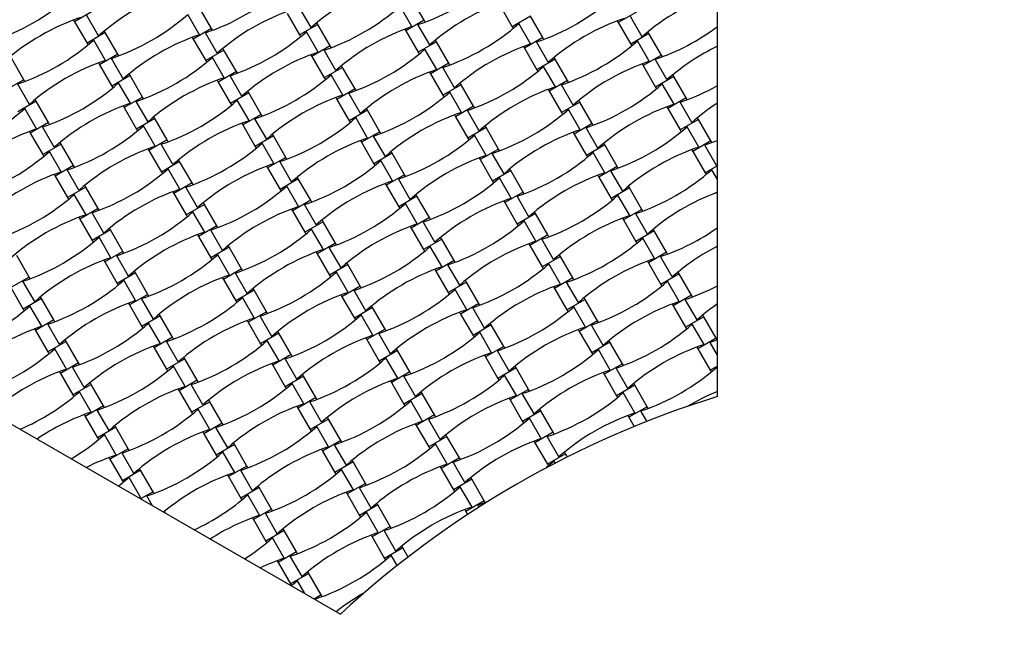
# Model space of a CAD drawing. Units: millimetres. Extents: x 1965 to 8265, y 4627 to 10927.
# Drawn here: x 4256 to 5115, y 8388 to 8918 of the extents above; entities that cross this region are included whole.
import ezdxf

# ---------------------------------------------------------------- set-up
doc = ezdxf.new("R2010")
doc.units = ezdxf.units.MM
doc.header["$LTSCALE"] = 50
doc.linetypes.add('CENTERX2', pattern=[20.32, 12.7, -2.54, 2.54, -2.54])
doc.layers.add('TYTUŁ_(ISO)', color=179, linetype='Continuous', lineweight=50)

msp = doc.modelspace()

# ---------------------------------------------------------------- linework, layer by layer
at = {"color": 7, "linetype": 'Continuous', "lineweight": 25}
for p, q in [((4864.51, 8589.5), (4864.51, 9408.05)), ((4608.8, 8917.42), (4598, 8936.12)), ((4320.16, 8925.36), (4304.23, 8916.16)), ((4423.57, 8910.24), (4412.77, 8928.95)), ((4510.27, 8911.05), (4500.02, 8928.79)), ((4598.23, 8911.96), (4587.99, 8929.7)), ((4674.68, 8930.51), (4685.48, 8911.8)), ((4303.35, 8917.67), (4304.23, 8916.16)), ((4325.04, 8903.88), (4314.79, 8921.62)), ((4413, 8904.78), (4402.76, 8922.52)), ((4489.45, 8923.33), (4500.25, 8904.63)), ((4608.8, 8917.42), (4592.87, 8908.22)), ((4609.67, 8915.9), (4608.8, 8917.42)), ((4701.42, 8921), (4685.48, 8911.8)), ((4712.22, 8902.3), (4701.42, 8921)), ((4777.22, 8916.9), (4778.1, 8915.39)), ((4794.03, 8924.59), (4778.1, 8915.39)), ((4798.91, 8903.11), (4788.66, 8920.85)), ((4304.23, 8916.16), (4315.03, 8897.45)), ((4330.96, 8906.65), (4330.09, 8908.16)), ((4423.57, 8910.24), (4407.64, 8901.04)), ((4424.45, 8908.73), (4423.57, 8910.24)), ((4516.19, 8913.83), (4500.25, 8904.63)), ((4516.19, 8913.83), (4515.32, 8915.34)), ((4526.99, 8895.12), (4516.19, 8913.83)), ((4592, 8909.73), (4592.87, 8908.22)), ((4592.87, 8908.22), (4603.67, 8889.51)), ((4613.68, 8895.93), (4603.44, 8913.68)), ((4685.48, 8911.8), (4686.35, 8910.29)), ((4701.65, 8896.84), (4691.4, 8914.58)), ((4778.1, 8915.39), (4788.9, 8896.68)), ((4330.96, 8906.65), (4315.03, 8897.45)), ((4331.19, 8882.49), (4320.95, 8900.23)), ((4341.76, 8887.95), (4330.96, 8906.65)), ((4406.77, 8902.55), (4407.64, 8901.04)), ((4407.64, 8901.04), (4418.44, 8882.33)), ((4428.45, 8888.76), (4418.21, 8906.5)), ((4500.25, 8904.63), (4501.13, 8903.12)), ((4516.42, 8889.66), (4506.18, 8907.4)), ((4619.6, 8898.71), (4618.73, 8900.22)), ((4712.22, 8902.3), (4696.28, 8893.1)), ((4713.09, 8900.79), (4712.22, 8902.3)), ((4804.83, 8905.88), (4788.9, 8896.68)), ((4805.06, 8881.72), (4794.82, 8899.46)), ((4804.83, 8905.88), (4803.96, 8907.4)), ((4815.63, 8887.18), (4804.83, 8905.88)), ((4315.03, 8897.45), (4315.9, 8895.94)), ((4434.37, 8891.53), (4418.44, 8882.33)), ((4434.37, 8891.53), (4433.5, 8893.05)), ((4445.17, 8872.83), (4434.37, 8891.53)), ((4526.99, 8895.12), (4511.05, 8885.92)), ((4531.87, 8873.64), (4521.62, 8891.38)), ((4527.86, 8893.61), (4526.99, 8895.12)), ((4619.6, 8898.71), (4603.67, 8889.51)), ((4619.83, 8874.54), (4609.59, 8892.29)), ((4630.4, 8880), (4619.6, 8898.71)), ((4695.41, 8894.61), (4696.28, 8893.1)), ((4696.28, 8893.1), (4707.08, 8874.39)), ((4717.09, 8880.81), (4706.85, 8898.56)), ((4788.9, 8896.68), (4789.77, 8895.17)), ((4259.95, 8865.65), (4249.15, 8884.36)), ((4341.76, 8887.95), (4325.83, 8878.75)), ((4346.64, 8866.46), (4336.39, 8884.21)), ((4342.63, 8886.44), (4341.76, 8887.95)), ((4418.44, 8882.33), (4419.31, 8880.82)), ((4434.6, 8867.37), (4424.36, 8885.11)), ((4510.18, 8887.43), (4511.05, 8885.92)), ((4511.05, 8885.92), (4521.85, 8867.22)), ((4603.67, 8889.51), (4604.54, 8888)), ((4723.02, 8883.59), (4707.08, 8874.39)), ((4723.02, 8883.59), (4722.14, 8885.1)), ((4733.82, 8864.88), (4723.02, 8883.59)), ((4815.63, 8887.18), (4799.7, 8877.98)), ((4820.51, 8865.7), (4810.26, 8883.44)), ((4816.5, 8885.67), (4815.63, 8887.18)), ((4324.95, 8880.26), (4325.83, 8878.75)), ((4325.83, 8878.75), (4336.63, 8860.04)), ((4537.79, 8876.42), (4521.85, 8867.22)), ((4537.79, 8876.42), (4536.92, 8877.93)), ((4548.59, 8857.71), (4537.79, 8876.42)), ((4630.4, 8880), (4614.47, 8870.8)), ((4635.28, 8858.52), (4625.04, 8876.26)), ((4631.27, 8878.49), (4630.4, 8880)), ((4707.08, 8874.39), (4707.95, 8872.88)), ((4723.25, 8859.42), (4713, 8877.17)), ((4798.82, 8879.49), (4799.7, 8877.98)), ((4799.7, 8877.98), (4810.5, 8859.27)), ((4259.95, 8865.65), (4244.01, 8856.45)), ((4260.82, 8864.14), (4259.95, 8865.65)), ((4352.56, 8869.24), (4336.63, 8860.04)), ((4352.56, 8869.24), (4351.69, 8870.75)), ((4363.36, 8850.53), (4352.56, 8869.24)), ((4428.37, 8865.14), (4429.24, 8863.63)), ((4445.17, 8872.83), (4429.24, 8863.63)), ((4450.05, 8851.35), (4439.81, 8869.09)), ((4446.05, 8871.32), (4445.17, 8872.83)), ((4521.85, 8867.22), (4522.73, 8865.7)), ((4538.02, 8852.25), (4527.78, 8869.99)), ((4613.6, 8872.31), (4614.47, 8870.8)), ((4614.47, 8870.8), (4625.27, 8852.1)), ((4826.43, 8868.47), (4810.5, 8859.27)), ((4826.43, 8868.47), (4825.56, 8869.98)), ((4837.23, 8849.77), (4826.43, 8868.47)), ((4264.82, 8844.17), (4254.58, 8861.91)), ((4336.63, 8860.04), (4337.5, 8858.53)), ((4352.79, 8845.07), (4342.55, 8862.82)), ((4429.24, 8863.63), (4440.04, 8844.92)), ((4548.59, 8857.71), (4532.65, 8848.51)), ((4549.46, 8856.2), (4548.59, 8857.71)), ((4641.2, 8861.3), (4625.27, 8852.1)), ((4641.2, 8861.3), (4640.33, 8862.81)), ((4652, 8842.59), (4641.2, 8861.3)), ((4717.01, 8857.2), (4717.88, 8855.68)), ((4733.82, 8864.88), (4717.88, 8855.68)), ((4738.69, 8843.4), (4728.45, 8861.14)), ((4734.69, 8863.37), (4733.82, 8864.88)), ((4810.5, 8859.27), (4811.37, 8857.76)), ((4826.66, 8844.31), (4816.42, 8862.05)), ((4270.75, 8846.95), (4269.87, 8848.46)), ((4363.36, 8850.53), (4347.43, 8841.33)), ((4364.23, 8849.02), (4363.36, 8850.53)), ((4455.97, 8854.12), (4440.04, 8844.92)), ((4455.97, 8854.12), (4455.1, 8855.63)), ((4466.77, 8835.42), (4455.97, 8854.12)), ((4531.78, 8850.02), (4532.65, 8848.51)), ((4532.65, 8848.51), (4543.45, 8829.8)), ((4553.47, 8836.23), (4543.22, 8853.97)), ((4625.27, 8852.1), (4626.14, 8850.59)), ((4641.43, 8837.13), (4631.19, 8854.87)), ((4717.88, 8855.68), (4728.68, 8836.98)), ((4837.23, 8849.77), (4821.3, 8840.57)), ((4838.1, 8848.26), (4837.23, 8849.77)), ((4270.75, 8846.95), (4254.81, 8837.75)), ((4270.98, 8822.78), (4260.73, 8840.52)), ((4281.55, 8828.24), (4270.75, 8846.95)), ((4346.55, 8842.85), (4347.43, 8841.33)), ((4347.43, 8841.33), (4358.23, 8822.63)), ((4368.24, 8829.05), (4357.99, 8846.79)), ((4440.04, 8844.92), (4440.91, 8843.41)), ((4456.2, 8829.96), (4445.96, 8847.7)), ((4559.39, 8839), (4558.52, 8840.51)), ((4652, 8842.59), (4636.07, 8833.39)), ((4652.87, 8841.08), (4652, 8842.59)), ((4744.62, 8846.18), (4728.68, 8836.98)), ((4744.85, 8822.01), (4734.6, 8839.76)), ((4744.62, 8846.18), (4743.74, 8847.69)), ((4755.42, 8827.47), (4744.62, 8846.18)), ((4820.42, 8842.08), (4821.3, 8840.57)), ((4821.3, 8840.57), (4832.1, 8821.86)), ((4842.11, 8828.28), (4831.86, 8846.03)), ((4374.16, 8831.83), (4358.23, 8822.63)), ((4374.16, 8831.83), (4373.29, 8833.34)), ((4384.96, 8813.12), (4374.16, 8831.83)), ((4466.77, 8835.42), (4450.84, 8826.22)), ((4471.65, 8813.93), (4461.41, 8831.68)), ((4467.65, 8833.9), (4466.77, 8835.42)), ((4559.39, 8839), (4543.45, 8829.8)), ((4559.62, 8814.84), (4549.38, 8832.58)), ((4570.19, 8820.3), (4559.39, 8839)), ((4635.2, 8834.9), (4636.07, 8833.39)), ((4636.07, 8833.39), (4646.87, 8814.68)), ((4656.88, 8821.11), (4646.64, 8838.85)), ((4728.68, 8836.98), (4729.55, 8835.47)), ((4848.03, 8831.06), (4832.1, 8821.86)), ((4848.03, 8831.06), (4847.16, 8832.57)), ((4858.83, 8812.35), (4848.03, 8831.06)), ((4281.55, 8828.24), (4265.61, 8819.04)), ((4286.42, 8806.76), (4276.18, 8824.5)), ((4282.42, 8826.73), (4281.55, 8828.24)), ((4358.23, 8822.63), (4359.1, 8821.12)), ((4374.39, 8807.66), (4364.15, 8825.4)), ((4449.97, 8827.73), (4450.84, 8826.22)), ((4450.84, 8826.22), (4461.64, 8807.51)), ((4543.45, 8829.8), (4544.33, 8828.29)), ((4662.8, 8823.88), (4646.87, 8814.68)), ((4662.8, 8823.88), (4661.93, 8825.4)), ((4673.6, 8805.18), (4662.8, 8823.88)), ((4755.42, 8827.47), (4739.48, 8818.27)), ((4760.29, 8805.99), (4750.05, 8823.73)), ((4756.29, 8825.96), (4755.42, 8827.47)), ((4848.26, 8806.89), (4838.02, 8824.64)), ((4264.74, 8820.55), (4265.61, 8819.04)), ((4265.61, 8819.04), (4276.41, 8800.33)), ((4477.57, 8816.71), (4461.64, 8807.51)), ((4477.57, 8816.71), (4476.7, 8818.22)), ((4488.37, 8798), (4477.57, 8816.71)), ((4570.19, 8820.3), (4554.25, 8811.1)), ((4575.07, 8798.81), (4564.82, 8816.56)), ((4571.06, 8818.79), (4570.19, 8820.3)), ((4646.87, 8814.68), (4647.74, 8813.17)), ((4663.03, 8799.72), (4652.79, 8817.46)), ((4738.61, 8819.78), (4739.48, 8818.27)), ((4739.48, 8818.27), (4750.28, 8799.57)), ((4832.1, 8821.86), (4832.97, 8820.35)), ((3827.07, 8809.08), (4535.95, 8399.81)), ((4292.35, 8809.53), (4276.41, 8800.33)), ((4292.35, 8809.53), (4291.47, 8811.05)), ((4303.15, 8790.83), (4292.35, 8809.53)), ((4368.15, 8805.43), (4369.03, 8803.92)), ((4384.96, 8813.12), (4369.03, 8803.92)), ((4389.84, 8791.64), (4379.59, 8809.38)), ((4385.83, 8811.61), (4384.96, 8813.12)), ((4461.64, 8807.51), (4462.51, 8806)), ((4477.8, 8792.54), (4467.56, 8810.29)), ((4553.38, 8812.61), (4554.25, 8811.1)), ((4554.25, 8811.1), (4565.05, 8792.39)), ((4673.6, 8805.18), (4657.67, 8795.98)), ((4674.47, 8803.67), (4673.6, 8805.18)), ((4766.22, 8808.77), (4750.28, 8799.57)), ((4766.22, 8808.77), (4765.34, 8810.28)), ((4777.02, 8790.06), (4766.22, 8808.77)), ((4858.83, 8812.35), (4842.9, 8803.15)), ((4863.71, 8790.87), (4853.46, 8808.61)), ((4859.7, 8810.84), (4858.83, 8812.35)), ((4276.41, 8800.33), (4277.28, 8798.82)), ((4292.58, 8785.37), (4282.33, 8803.11)), ((4369.03, 8803.92), (4379.83, 8785.22)), ((4488.37, 8798), (4472.44, 8788.8)), ((4489.25, 8796.49), (4488.37, 8798)), ((4580.99, 8801.59), (4565.05, 8792.39)), ((4580.99, 8801.59), (4580.12, 8803.1)), ((4591.79, 8782.88), (4580.99, 8801.59)), ((4656.8, 8797.49), (4657.67, 8795.98)), ((4678.48, 8783.7), (4668.24, 8801.44)), ((4750.28, 8799.57), (4751.15, 8798.06)), ((4766.45, 8784.6), (4756.2, 8802.34)), ((4842.02, 8804.67), (4842.9, 8803.15)), ((4842.9, 8803.15), (4853.7, 8784.45)), ((4303.15, 8790.83), (4287.21, 8781.63)), ((4304.02, 8789.32), (4303.15, 8790.83)), ((4395.76, 8794.42), (4379.83, 8785.22)), ((4395.99, 8770.25), (4385.75, 8787.99)), ((4395.76, 8794.42), (4394.89, 8795.93)), ((4406.56, 8775.71), (4395.76, 8794.42)), ((4471.57, 8790.31), (4472.44, 8788.8)), ((4472.44, 8788.8), (4483.24, 8770.1)), ((4493.25, 8776.52), (4483.01, 8794.26)), ((4565.05, 8792.39), (4565.93, 8790.88)), ((4581.22, 8777.42), (4570.98, 8795.17)), ((4657.67, 8795.98), (4668.47, 8777.27)), ((4684.4, 8786.47), (4683.53, 8787.98)), ((4777.02, 8790.06), (4761.08, 8780.86)), ((4777.89, 8788.55), (4777.02, 8790.06)), ((4864.51, 8790.69), (4853.7, 8784.45)), ((4864.51, 8791.57), (4863.71, 8790.87)), ((4286.34, 8783.14), (4287.21, 8781.63)), ((4287.21, 8781.63), (4298.01, 8762.92)), ((4308.02, 8769.35), (4297.78, 8787.09)), ((4379.83, 8785.22), (4380.7, 8783.7)), ((4499.17, 8779.3), (4483.24, 8770.1)), ((4499.17, 8779.3), (4498.3, 8780.81)), ((4509.97, 8760.59), (4499.17, 8779.3)), ((4591.79, 8782.88), (4575.85, 8773.68)), ((4592.66, 8781.37), (4591.79, 8782.88)), ((4684.4, 8786.47), (4668.47, 8777.27)), ((4684.63, 8762.31), (4674.39, 8780.05)), ((4695.2, 8767.77), (4684.4, 8786.47)), ((4760.21, 8782.37), (4761.08, 8780.86)), ((4761.08, 8780.86), (4771.88, 8762.15)), ((4781.89, 8768.58), (4771.65, 8786.32)), ((4853.7, 8784.45), (4854.57, 8782.94)), ((4864.51, 8778.74), (4859.62, 8787.22)), ((4313.95, 8772.12), (4298.01, 8762.92)), ((4313.95, 8772.12), (4313.07, 8773.63)), ((4324.75, 8753.42), (4313.95, 8772.12)), ((4406.56, 8775.71), (4390.63, 8766.51)), ((4411.44, 8754.23), (4401.19, 8771.97)), ((4407.43, 8774.2), (4406.56, 8775.71)), ((4499.4, 8755.13), (4489.16, 8772.87)), ((4574.98, 8775.2), (4575.85, 8773.68)), ((4575.85, 8773.68), (4586.65, 8754.98)), ((4596.67, 8761.4), (4586.42, 8779.14)), ((4668.47, 8777.27), (4669.34, 8775.76)), ((4787.82, 8771.35), (4771.88, 8762.15)), ((4787.82, 8771.35), (4786.94, 8772.87)), ((4798.62, 8752.65), (4787.82, 8771.35)), ((4298.01, 8762.92), (4298.88, 8761.41)), ((4314.18, 8747.96), (4303.93, 8765.7)), ((4389.75, 8768.02), (4390.63, 8766.51)), ((4390.63, 8766.51), (4401.43, 8747.8)), ((4483.24, 8770.1), (4484.11, 8768.59)), ((4602.59, 8764.18), (4586.65, 8754.98)), ((4602.59, 8764.18), (4601.72, 8765.69)), ((4613.39, 8745.47), (4602.59, 8764.18)), ((4695.2, 8767.77), (4679.27, 8758.57)), ((4700.08, 8746.28), (4689.84, 8764.03)), ((4696.07, 8766.26), (4695.2, 8767.77)), ((4771.88, 8762.15), (4772.75, 8760.64)), ((4788.05, 8747.19), (4777.8, 8764.93)), ((4863.62, 8767.25), (4864.5, 8765.74)), ((4864.51, 8765.75), (4864.5, 8765.74)), ((4324.75, 8753.42), (4308.81, 8744.22)), ((4325.62, 8751.9), (4324.75, 8753.42)), ((4417.36, 8757), (4401.43, 8747.8)), ((4417.36, 8757), (4416.49, 8758.51)), ((4428.16, 8738.3), (4417.36, 8757)), ((4509.97, 8760.59), (4494.04, 8751.39)), ((4514.85, 8739.11), (4504.61, 8756.85)), ((4510.85, 8759.08), (4509.97, 8760.59)), ((4586.65, 8754.98), (4587.53, 8753.47)), ((4602.82, 8740.01), (4592.58, 8757.76)), ((4678.4, 8760.08), (4679.27, 8758.57)), ((4679.27, 8758.57), (4690.07, 8739.86)), ((4307.94, 8745.73), (4308.81, 8744.22)), ((4329.62, 8731.93), (4319.38, 8749.68)), ((4401.43, 8747.8), (4402.3, 8746.29)), ((4417.59, 8732.84), (4407.35, 8750.58)), ((4493.17, 8752.9), (4494.04, 8751.39)), ((4494.04, 8751.39), (4504.84, 8732.68)), ((4613.39, 8745.47), (4597.45, 8736.27)), ((4614.26, 8743.96), (4613.39, 8745.47)), ((4706, 8749.06), (4690.07, 8739.86)), ((4706, 8749.06), (4705.13, 8750.57)), ((4716.8, 8730.35), (4706, 8749.06)), ((4781.81, 8744.96), (4782.68, 8743.45)), ((4798.62, 8752.65), (4782.68, 8743.45)), ((4803.49, 8731.17), (4793.25, 8748.91)), ((4799.49, 8751.14), (4798.62, 8752.65)), ((4308.81, 8744.22), (4319.61, 8725.51)), ((4428.16, 8738.3), (4412.23, 8729.1)), ((4429.03, 8736.79), (4428.16, 8738.3)), ((4520.77, 8741.88), (4504.84, 8732.68)), ((4520.77, 8741.88), (4519.9, 8743.4)), ((4531.57, 8723.18), (4520.77, 8741.88)), ((4596.58, 8737.78), (4597.45, 8736.27)), ((4597.45, 8736.27), (4608.25, 8717.57)), ((4618.27, 8723.99), (4608.02, 8741.73)), ((4690.07, 8739.86), (4690.94, 8738.35)), ((4706.23, 8724.89), (4695.99, 8742.64)), ((4782.68, 8743.45), (4793.48, 8724.74)), ((4335.55, 8734.71), (4319.61, 8725.51)), ((4335.78, 8710.54), (4325.53, 8728.29)), ((4335.55, 8734.71), (4334.67, 8736.22)), ((4346.35, 8716), (4335.55, 8734.71)), ((4411.35, 8730.61), (4412.23, 8729.1)), ((4412.23, 8729.1), (4423.03, 8710.39)), ((4433.04, 8716.81), (4422.79, 8734.56)), ((4504.84, 8732.68), (4505.71, 8731.17)), ((4521, 8717.72), (4510.76, 8735.46)), ((4624.19, 8726.77), (4623.32, 8728.28)), ((4716.8, 8730.35), (4700.87, 8721.15)), ((4717.67, 8728.84), (4716.8, 8730.35)), ((4809.42, 8733.94), (4793.48, 8724.74)), ((4809.42, 8733.94), (4808.54, 8735.45)), ((4820.22, 8715.24), (4809.42, 8733.94)), ((4319.61, 8725.51), (4320.48, 8724)), ((4438.96, 8719.59), (4423.03, 8710.39)), ((4438.96, 8719.59), (4438.09, 8721.1)), ((4449.76, 8700.88), (4438.96, 8719.59)), ((4531.57, 8723.18), (4515.64, 8713.98)), ((4536.45, 8701.7), (4526.21, 8719.44)), ((4532.45, 8721.67), (4531.57, 8723.18)), ((4624.19, 8726.77), (4608.25, 8717.57)), ((4624.42, 8702.6), (4614.18, 8720.34)), ((4634.99, 8708.06), (4624.19, 8726.77)), ((4700, 8722.67), (4700.87, 8721.15)), ((4700.87, 8721.15), (4711.67, 8702.45)), ((4721.68, 8708.87), (4711.44, 8726.61)), ((4793.48, 8724.74), (4794.35, 8723.23)), ((4809.65, 8709.78), (4799.4, 8727.52)), ((4264.53, 8693.71), (4253.73, 8712.42)), ((4346.35, 8716), (4330.41, 8706.8)), ((4351.22, 8694.52), (4340.98, 8712.26)), ((4347.22, 8714.49), (4346.35, 8716)), ((4439.19, 8695.42), (4428.95, 8713.17)), ((4514.77, 8715.49), (4515.64, 8713.98)), ((4515.64, 8713.98), (4526.44, 8695.27)), ((4608.25, 8717.57), (4609.13, 8716.06)), ((4727.6, 8711.65), (4711.67, 8702.45)), ((4727.6, 8711.65), (4726.73, 8713.16)), ((4738.4, 8692.94), (4727.6, 8711.65)), ((4820.22, 8715.24), (4804.28, 8706.04)), ((4825.09, 8693.75), (4814.85, 8711.5)), ((4821.09, 8713.72), (4820.22, 8715.24)), ((4329.54, 8708.31), (4330.41, 8706.8)), ((4330.41, 8706.8), (4341.21, 8688.1)), ((4423.03, 8710.39), (4423.9, 8708.88)), ((4542.37, 8704.47), (4526.44, 8695.27)), ((4542.37, 8704.47), (4541.5, 8705.98)), ((4553.17, 8685.77), (4542.37, 8704.47)), ((4634.99, 8708.06), (4619.05, 8698.86)), ((4639.87, 8686.58), (4629.62, 8704.32)), ((4635.86, 8706.55), (4634.99, 8708.06)), ((4711.67, 8702.45), (4712.54, 8700.94)), ((4727.83, 8687.48), (4717.59, 8705.22)), ((4803.41, 8707.55), (4804.28, 8706.04)), ((4804.28, 8706.04), (4815.08, 8687.33)), ((4264.53, 8693.71), (4248.6, 8684.51)), ((4265.4, 8692.2), (4264.53, 8693.71)), ((4357.15, 8697.3), (4341.21, 8688.1)), ((4357.15, 8697.3), (4356.27, 8698.81)), ((4367.95, 8678.59), (4357.15, 8697.3)), ((4449.76, 8700.88), (4433.83, 8691.68)), ((4454.64, 8679.4), (4444.39, 8697.14)), ((4450.63, 8699.37), (4449.76, 8700.88)), ((4526.44, 8695.27), (4527.31, 8693.76)), ((4542.6, 8680.31), (4532.36, 8698.05)), ((4618.18, 8700.37), (4619.05, 8698.86)), ((4619.05, 8698.86), (4629.85, 8680.15)), ((4831.02, 8696.53), (4815.08, 8687.33)), ((4831.02, 8696.53), (4830.14, 8698.04)), ((4841.82, 8677.82), (4831.02, 8696.53)), ((4269.41, 8672.23), (4259.17, 8689.97)), ((4341.21, 8688.1), (4342.08, 8686.59)), ((4357.38, 8673.13), (4347.13, 8690.87)), ((4432.95, 8693.2), (4433.83, 8691.68)), ((4433.83, 8691.68), (4444.63, 8672.98)), ((4553.17, 8685.77), (4537.24, 8676.57)), ((4554.05, 8684.26), (4553.17, 8685.77)), ((4645.79, 8689.35), (4629.85, 8680.15)), ((4645.79, 8689.35), (4644.92, 8690.87)), ((4656.59, 8670.65), (4645.79, 8689.35)), ((4721.6, 8685.25), (4722.47, 8683.74)), ((4738.4, 8692.94), (4722.47, 8683.74)), ((4743.28, 8671.46), (4733.04, 8689.2)), ((4739.27, 8691.43), (4738.4, 8692.94)), ((4815.08, 8687.33), (4815.95, 8685.82)), ((4831.25, 8672.36), (4821, 8690.11)), ((4248.6, 8684.51), (4259.4, 8665.8)), ((4275.33, 8675), (4274.46, 8676.51)), ((4367.95, 8678.59), (4352.01, 8669.39)), ((4368.82, 8677.08), (4367.95, 8678.59)), ((4460.56, 8682.18), (4444.63, 8672.98)), ((4460.56, 8682.18), (4459.69, 8683.69)), ((4471.36, 8663.47), (4460.56, 8682.18)), ((4536.37, 8678.08), (4537.24, 8676.57)), ((4537.24, 8676.57), (4548.04, 8657.86)), ((4558.05, 8664.28), (4547.81, 8682.03)), ((4629.85, 8680.15), (4630.73, 8678.64)), ((4646.02, 8665.19), (4635.78, 8682.93)), ((4722.47, 8683.74), (4733.27, 8665.04)), ((4841.82, 8677.82), (4825.88, 8668.62)), ((4842.69, 8676.31), (4841.82, 8677.82)), ((4275.33, 8675), (4259.4, 8665.8)), ((4275.56, 8650.84), (4265.32, 8668.58)), ((4286.13, 8656.3), (4275.33, 8675)), ((4351.14, 8670.9), (4352.01, 8669.39)), ((4352.01, 8669.39), (4362.81, 8650.68)), ((4372.82, 8657.11), (4362.58, 8674.85)), ((4444.63, 8672.98), (4445.5, 8671.47)), ((4460.79, 8658.01), (4450.55, 8675.76)), ((4563.97, 8667.06), (4563.1, 8668.57)), ((4656.59, 8670.65), (4640.65, 8661.45)), ((4657.46, 8669.14), (4656.59, 8670.65)), ((4749.2, 8674.24), (4733.27, 8665.04)), ((4749.43, 8650.07), (4739.19, 8667.81)), ((4749.2, 8674.24), (4748.33, 8675.75)), ((4760, 8655.53), (4749.2, 8674.24)), ((4825.01, 8670.13), (4825.88, 8668.62)), ((4825.88, 8668.62), (4836.68, 8649.92)), ((4846.69, 8656.34), (4836.45, 8674.08)), ((4259.4, 8665.8), (4260.27, 8664.29)), ((4378.75, 8659.88), (4362.81, 8650.68)), ((4378.75, 8659.88), (4377.87, 8661.4)), ((4389.55, 8641.18), (4378.75, 8659.88)), ((4471.36, 8663.47), (4455.43, 8654.27)), ((4476.24, 8641.99), (4465.99, 8659.73)), ((4472.23, 8661.96), (4471.36, 8663.47)), ((4563.97, 8667.06), (4548.04, 8657.86)), ((4564.2, 8642.89), (4553.96, 8660.64)), ((4574.77, 8648.35), (4563.97, 8667.06)), ((4639.78, 8662.96), (4640.65, 8661.45)), ((4640.65, 8661.45), (4651.45, 8642.74)), ((4661.47, 8649.17), (4651.22, 8666.91)), ((4733.27, 8665.04), (4734.14, 8663.52)), ((4852.62, 8659.12), (4836.68, 8649.92)), ((4852.62, 8659.12), (4851.74, 8660.63)), ((4863.42, 8640.41), (4852.62, 8659.12)), ((4286.13, 8656.3), (4270.2, 8647.1)), ((4291.01, 8634.81), (4280.77, 8652.56)), ((4287, 8654.79), (4286.13, 8656.3)), ((4362.81, 8650.68), (4363.68, 8649.17)), ((4378.98, 8635.72), (4368.73, 8653.46)), ((4454.55, 8655.78), (4455.43, 8654.27)), ((4455.43, 8654.27), (4466.23, 8635.57)), ((4548.04, 8657.86), (4548.91, 8656.35)), ((4667.39, 8651.94), (4651.45, 8642.74)), ((4667.39, 8651.94), (4666.52, 8653.45)), ((4678.19, 8633.24), (4667.39, 8651.94)), ((4760, 8655.53), (4744.07, 8646.33)), ((4764.88, 8634.05), (4754.64, 8651.79)), ((4760.87, 8654.02), (4760, 8655.53)), ((4852.85, 8634.95), (4842.6, 8652.69)), ((4269.32, 8648.61), (4270.2, 8647.1)), ((4270.2, 8647.1), (4281, 8628.39)), ((4482.16, 8644.77), (4466.23, 8635.57)), ((4482.16, 8644.77), (4481.29, 8646.28)), ((4492.96, 8626.06), (4482.16, 8644.77)), ((4574.77, 8648.35), (4558.84, 8639.15)), ((4579.65, 8626.87), (4569.41, 8644.61)), ((4575.65, 8646.84), (4574.77, 8648.35)), ((4651.45, 8642.74), (4652.33, 8641.23)), ((4667.62, 8627.78), (4657.38, 8645.52)), ((4743.2, 8647.84), (4744.07, 8646.33)), ((4744.07, 8646.33), (4754.87, 8627.62)), ((4836.68, 8649.92), (4837.55, 8648.41)), ((4296.93, 8637.59), (4281, 8628.39)), ((4296.93, 8637.59), (4296.06, 8639.1)), ((4307.73, 8618.88), (4296.93, 8637.59)), ((4372.74, 8633.49), (4373.61, 8631.98)), ((4389.55, 8641.18), (4373.61, 8631.98)), ((4394.42, 8619.7), (4384.18, 8637.44)), ((4390.42, 8639.67), (4389.55, 8641.18)), ((4466.23, 8635.57), (4467.1, 8634.06)), ((4482.39, 8620.6), (4472.15, 8638.34)), ((4557.97, 8640.67), (4558.84, 8639.15)), ((4558.84, 8639.15), (4569.64, 8620.45)), ((4770.8, 8636.82), (4754.87, 8627.62)), ((4770.8, 8636.82), (4769.93, 8638.33)), ((4781.6, 8618.12), (4770.8, 8636.82)), ((4863.42, 8640.41), (4847.48, 8631.21)), ((4864.51, 8638.98), (4858.05, 8636.67)), ((4864.51, 8625.48), (4858.05, 8636.67)), ((4864.29, 8638.9), (4863.42, 8640.41)), ((4281, 8628.39), (4281.87, 8626.88)), ((4297.16, 8613.42), (4286.92, 8631.17)), ((4373.61, 8631.98), (4384.41, 8613.27)), ((4492.96, 8626.06), (4477.03, 8616.86)), ((4493.83, 8624.55), (4492.96, 8626.06)), ((4585.57, 8629.65), (4569.64, 8620.45)), ((4585.57, 8629.65), (4584.7, 8631.16)), ((4596.37, 8610.94), (4585.57, 8629.65)), ((4661.38, 8625.55), (4662.25, 8624.04)), ((4678.19, 8633.24), (4662.25, 8624.04)), ((4683.07, 8611.75), (4672.82, 8629.5)), ((4679.06, 8631.72), (4678.19, 8633.24)), ((4754.87, 8627.62), (4755.74, 8626.11)), ((4771.03, 8612.66), (4760.79, 8630.4)), ((4846.61, 8632.72), (4847.48, 8631.21)), ((4847.48, 8631.21), (4858.28, 8612.51)), ((4307.73, 8618.88), (4291.8, 8609.68)), ((4308.6, 8617.37), (4307.73, 8618.88)), ((4400.35, 8622.47), (4384.41, 8613.27)), ((4400.35, 8622.47), (4399.47, 8623.98)), ((4411.15, 8603.77), (4400.35, 8622.47)), ((4476.15, 8618.37), (4477.03, 8616.86)), ((4477.03, 8616.86), (4487.83, 8598.15)), ((4497.84, 8604.58), (4487.59, 8622.32)), ((4569.64, 8620.45), (4570.51, 8618.94)), ((4585.8, 8605.48), (4575.56, 8623.22)), ((4662.25, 8624.04), (4673.05, 8605.33)), ((4781.6, 8618.12), (4765.67, 8608.92)), ((4782.47, 8616.61), (4781.6, 8618.12)), ((4290.92, 8611.2), (4291.8, 8609.68)), ((4291.8, 8609.68), (4302.6, 8590.98)), ((4312.61, 8597.4), (4302.37, 8615.14)), ((4384.41, 8613.27), (4385.28, 8611.76)), ((4400.58, 8598.31), (4390.33, 8616.05)), ((4503.76, 8607.35), (4502.89, 8608.87)), ((4596.37, 8610.94), (4580.44, 8601.74)), ((4597.25, 8609.43), (4596.37, 8610.94)), ((4688.99, 8614.53), (4673.05, 8605.33)), ((4689.22, 8590.36), (4678.98, 8608.11)), ((4688.99, 8614.53), (4688.12, 8616.04)), ((4699.79, 8595.82), (4688.99, 8614.53)), ((4764.8, 8610.43), (4765.67, 8608.92)), ((4765.67, 8608.92), (4776.47, 8590.21)), ((4786.48, 8596.63), (4776.24, 8614.38)), ((4864.51, 8616.1), (4858.28, 8612.51)), ((4858.28, 8612.51), (4859.15, 8610.99)), ((4864.51, 8614.74), (4864.2, 8615.28)), ((4318.53, 8600.18), (4302.6, 8590.98)), ((4318.53, 8600.18), (4317.66, 8601.69)), ((4329.33, 8581.47), (4318.53, 8600.18)), ((4411.15, 8603.77), (4395.21, 8594.57)), ((4416.02, 8582.28), (4405.78, 8600.03)), ((4412.02, 8602.26), (4411.15, 8603.77)), ((4503.76, 8607.35), (4487.83, 8598.15)), ((4503.99, 8583.19), (4493.75, 8600.93)), ((4514.56, 8588.65), (4503.76, 8607.35)), ((4579.57, 8603.25), (4580.44, 8601.74)), ((4580.44, 8601.74), (4591.24, 8583.04)), ((4601.25, 8589.46), (4591.01, 8607.2)), ((4673.05, 8605.33), (4673.93, 8603.82)), ((4792.4, 8599.41), (4776.47, 8590.21)), ((4792.4, 8599.41), (4791.53, 8600.92)), ((4803.2, 8580.71), (4792.4, 8599.41)), ((4302.6, 8590.98), (4303.47, 8589.47)), ((4318.76, 8576.01), (4308.52, 8593.76)), ((4394.34, 8596.08), (4395.21, 8594.57)), ((4395.21, 8594.57), (4406.01, 8575.86)), ((4487.83, 8598.15), (4488.7, 8596.64)), ((4607.17, 8592.24), (4591.24, 8583.04)), ((4607.17, 8592.24), (4606.3, 8593.75)), ((4617.97, 8573.53), (4607.17, 8592.24)), ((4699.79, 8595.82), (4683.85, 8586.62)), ((4704.67, 8574.34), (4694.42, 8592.08)), ((4700.66, 8594.31), (4699.79, 8595.82)), ((4792.63, 8575.25), (4782.39, 8592.99)), ((4421.95, 8585.06), (4406.01, 8575.86)), ((4421.95, 8585.06), (4421.07, 8586.57)), ((4432.75, 8566.35), (4421.95, 8585.06)), ((4514.56, 8588.65), (4498.63, 8579.45)), ((4519.44, 8567.17), (4509.19, 8584.91)), ((4515.43, 8587.14), (4514.56, 8588.65)), ((4591.24, 8583.04), (4592.11, 8581.52)), ((4607.4, 8568.07), (4597.16, 8585.81)), ((4682.98, 8588.13), (4683.85, 8586.62)), ((4683.85, 8586.62), (4694.65, 8567.92)), ((4776.47, 8590.21), (4777.34, 8588.7)), ((4312.52, 8573.78), (4313.4, 8572.27)), ((4329.33, 8581.47), (4313.4, 8572.27)), ((4334.21, 8559.99), (4323.97, 8577.73)), ((4330.2, 8579.96), (4329.33, 8581.47)), ((4406.01, 8575.86), (4406.88, 8574.35)), ((4422.18, 8560.89), (4411.93, 8578.64)), ((4497.75, 8580.96), (4498.63, 8579.45)), ((4498.63, 8579.45), (4509.43, 8560.74)), ((4617.97, 8573.53), (4602.04, 8564.33)), ((4618.85, 8572.02), (4617.97, 8573.53)), ((4710.59, 8577.12), (4694.65, 8567.92)), ((4710.59, 8577.12), (4709.72, 8578.63)), ((4721.39, 8558.41), (4710.59, 8577.12)), ((4803.2, 8580.71), (4787.27, 8571.51)), ((4803.03, 8567.97), (4797.84, 8576.96)), ((4804.07, 8579.19), (4803.2, 8580.71)), ((4313.4, 8572.27), (4324.2, 8553.57)), ((4432.75, 8566.35), (4416.81, 8557.15)), ((4433.62, 8564.84), (4432.75, 8566.35)), ((4525.36, 8569.94), (4509.43, 8560.74)), ((4525.36, 8569.94), (4524.49, 8571.45)), ((4536.16, 8551.24), (4525.36, 8569.94)), ((4601.17, 8565.84), (4602.04, 8564.33)), ((4622.85, 8552.05), (4612.61, 8569.79)), ((4694.65, 8567.92), (4695.53, 8566.41)), ((4710.82, 8552.95), (4700.58, 8570.69)), ((4786.4, 8573.02), (4787.27, 8571.51)), ((4787.27, 8571.51), (4791.89, 8563.49)), ((4340.13, 8562.77), (4324.2, 8553.57)), ((4340.36, 8538.6), (4330.12, 8556.34)), ((4340.13, 8562.77), (4339.26, 8564.28)), ((4350.93, 8544.06), (4340.13, 8562.77)), ((4415.94, 8558.67), (4416.81, 8557.15)), ((4416.81, 8557.15), (4427.61, 8538.45)), ((4437.62, 8544.87), (4427.38, 8562.61)), ((4509.43, 8560.74), (4510.3, 8559.23)), ((4525.59, 8545.78), (4515.35, 8563.52)), ((4602.04, 8564.33), (4612.84, 8545.62)), ((4628.77, 8554.82), (4627.9, 8556.33)), ((4721.39, 8558.41), (4705.45, 8549.21)), ((4722.26, 8556.9), (4721.39, 8558.41)), ((4324.2, 8553.57), (4325.07, 8552.06)), ((4443.55, 8547.65), (4427.61, 8538.45)), ((4443.55, 8547.65), (4442.67, 8549.16)), ((4454.35, 8528.94), (4443.55, 8547.65)), ((4536.16, 8551.24), (4520.23, 8542.04)), ((4541.04, 8529.75), (4530.79, 8547.5)), ((4537.03, 8549.72), (4536.16, 8551.24)), ((4628.77, 8554.82), (4612.84, 8545.62)), ((4629, 8530.66), (4618.76, 8548.4)), ((4639.57, 8536.12), (4628.77, 8554.82)), ((4704.58, 8550.72), (4705.45, 8549.21)), ((4705.45, 8549.21), (4716.25, 8530.51)), ((4726.27, 8536.93), (4716.02, 8554.67)), ((4350.93, 8544.06), (4335, 8534.86)), ((4355.81, 8522.58), (4345.57, 8540.32)), ((4351.8, 8542.55), (4350.93, 8544.06)), ((4443.78, 8523.48), (4433.53, 8541.22)), ((4519.35, 8543.55), (4520.23, 8542.04)), ((4520.23, 8542.04), (4531.03, 8523.33)), ((4612.84, 8545.62), (4613.71, 8544.11)), ((4732.19, 8539.71), (4716.25, 8530.51)), ((4732.19, 8539.71), (4731.32, 8541.22)), ((4733.73, 8537.03), (4732.19, 8539.71)), ((4334.12, 8536.37), (4335, 8534.86)), ((4335, 8534.86), (4345.8, 8516.15)), ((4427.61, 8538.45), (4428.48, 8536.94)), ((4546.96, 8532.53), (4531.03, 8523.33)), ((4546.96, 8532.53), (4546.09, 8534.04)), ((4557.76, 8513.82), (4546.96, 8532.53)), ((4639.57, 8536.12), (4623.64, 8526.92)), ((4644.45, 8514.63), (4634.21, 8532.38)), ((4640.45, 8534.61), (4639.57, 8536.12)), ((4716.25, 8530.51), (4717.13, 8528.99)), ((4723.13, 8531.63), (4722.18, 8533.28)), ((4361.73, 8525.35), (4345.8, 8516.15)), ((4361.73, 8525.35), (4360.86, 8526.87)), ((4372.53, 8506.65), (4361.73, 8525.35)), ((4454.35, 8528.94), (4438.41, 8519.74)), ((4459.22, 8507.46), (4448.98, 8525.2)), ((4455.22, 8527.43), (4454.35, 8528.94)), ((4531.03, 8523.33), (4531.9, 8521.82)), ((4547.19, 8508.36), (4536.95, 8526.11)), ((4622.77, 8528.43), (4623.64, 8526.92)), ((4623.64, 8526.92), (4634.44, 8508.21)), ((4345.8, 8516.15), (4346.67, 8514.64)), ((4361.96, 8501.19), (4351.72, 8518.93)), ((4437.54, 8521.25), (4438.41, 8519.74)), ((4438.41, 8519.74), (4449.21, 8501.04)), ((4557.76, 8513.82), (4541.83, 8504.62)), ((4558.63, 8512.31), (4557.76, 8513.82)), ((4650.37, 8517.41), (4634.44, 8508.21)), ((4650.37, 8517.41), (4649.5, 8518.92)), ((4661.17, 8498.71), (4650.37, 8517.41)), ((4372.53, 8506.65), (4361.71, 8500.4)), ((4373.4, 8505.14), (4372.53, 8506.65)), ((4465.15, 8510.24), (4449.21, 8501.04)), ((4465.15, 8510.24), (4464.27, 8511.75)), ((4475.95, 8491.53), (4465.15, 8510.24)), ((4540.95, 8506.13), (4541.83, 8504.62)), ((4541.83, 8504.62), (4552.63, 8485.92)), ((4562.64, 8492.34), (4552.39, 8510.08)), ((4634.44, 8508.21), (4635.31, 8506.7)), ((4650.6, 8493.25), (4640.36, 8510.99)), ((4361.96, 8501.19), (4360.95, 8500.84)), ((4372.06, 8494.43), (4367.17, 8502.91)), ((4449.21, 8501.04), (4450.08, 8499.52)), ((4465.38, 8486.07), (4455.13, 8503.81)), ((4568.56, 8495.12), (4567.69, 8496.63)), ((4661.17, 8498.71), (4645.24, 8489.51)), ((4662.05, 8497.19), (4661.17, 8498.71)), ((4383.33, 8487.94), (4382.46, 8489.45)), ((4383.33, 8487.94), (4383.31, 8487.93)), ((4475.95, 8491.53), (4460.01, 8482.33)), ((4480.82, 8470.05), (4470.58, 8487.79)), ((4476.82, 8490.02), (4475.95, 8491.53)), ((4568.56, 8495.12), (4552.63, 8485.92)), ((4568.79, 8470.95), (4558.55, 8488.69)), ((4579.36, 8476.41), (4568.56, 8495.12)), ((4644.37, 8491.02), (4645.24, 8489.51)), ((4645.24, 8489.51), (4646.78, 8486.83)), ((4656.76, 8493.31), (4655.81, 8494.96)), ((4459.14, 8483.84), (4460.01, 8482.33)), ((4460.01, 8482.33), (4470.81, 8463.62)), ((4552.63, 8485.92), (4553.5, 8484.41)), ((4486.75, 8472.82), (4470.81, 8463.62)), ((4486.75, 8472.82), (4485.87, 8474.33)), ((4497.55, 8454.12), (4486.75, 8472.82)), ((4579.36, 8476.41), (4563.43, 8467.21)), ((4584.24, 8454.93), (4573.99, 8472.67)), ((4580.23, 8474.9), (4579.36, 8476.41)), ((4470.81, 8463.62), (4471.68, 8462.11)), ((4486.98, 8448.66), (4476.73, 8466.4)), ((4562.55, 8468.72), (4563.43, 8467.21)), ((4563.43, 8467.21), (4574.23, 8448.51)), ((4497.55, 8454.12), (4481.61, 8444.92)), ((4498.42, 8452.61), (4497.55, 8454.12)), ((4590.16, 8457.71), (4574.23, 8448.51)), ((4590.16, 8457.71), (4589.29, 8459.22)), ((4594.79, 8449.69), (4590.16, 8457.71)), ((4480.74, 8446.43), (4481.61, 8444.92)), ((4481.61, 8444.92), (4492.41, 8426.21)), ((4502.42, 8432.63), (4492.18, 8450.38)), ((4574.23, 8448.51), (4575.1, 8446.99)), ((4585.34, 8442.29), (4580.15, 8451.28)), ((4508.35, 8435.41), (4507.47, 8436.92)), ((4508.35, 8435.41), (4492.41, 8426.21)), ((4498.33, 8428.99), (4493.1, 8424.55)), ((4504.8, 8417.79), (4498.33, 8428.99)), ((4519.15, 8416.71), (4508.35, 8435.41)), ((4492.41, 8426.21), (4493.28, 8424.7)), ((4519.15, 8416.71), (4512.91, 8413.11)), ((4514.09, 8412.43), (4513.78, 8412.96)), ((4520.02, 8415.19), (4519.15, 8416.71))]:
    msp.add_line(p, q, dxfattribs=at)
at = {"color": 7, "linetype": 'Continuous', "lineweight": 25, "flags": 128}
for points in [[(4864.51, 8812.73), (4861.52, 8811.54), (4853.46, 8808.61)], [(4722.18, 8533.28), (4715.62, 8527.77), (4715.31, 8527.52)], [(4351.72, 8518.93), (4345.16, 8513.42), (4342.63, 8511.42)], [(4664.23, 8498.03), (4663.86, 8497.89), (4655.81, 8494.96)]]:
    msp.add_lwpolyline(points, dxfattribs=at)
at = {"color": 7, "linetype": 'Continuous', "lineweight": 25}
msp.add_circle((5114.51, 7777.1), 3150, dxfattribs=at)
for centre, radius, start, end in [((5114.51, 7777.1), 1900, 90, 150), ((5114.51, 7777.1), 1650, 98.71474, 141.28526), ((4540.82, 9098.76), 195.39, 288.69099, 311.30901), ((4355.59, 9091.59), 195.39, 288.69099, 311.30901), ((4639.25, 8764.28), 195.39, 108.69099, 131.30901), ((4170.36, 9084.41), 195.39, 288.69099, 311.30901), ((4454.02, 8757.1), 195.39, 108.69099, 131.30901), ((4742.66, 8749.16), 195.39, 108.69099, 131.30901), ((4644.23, 9083.65), 195.39, 288.69099, 311.30901), ((4927.89, 8756.34), 195.39, 108.92688, 131.30901), ((4557.44, 8741.99), 195.39, 108.69099, 131.30901), ((4459.01, 9076.47), 195.39, 288.69099, 311.30901), ((4372.21, 8734.81), 195.39, 108.69099, 131.30901), ((4273.78, 9069.29), 195.39, 288.69099, 311.30901), ((4846.08, 8734.04), 195.39, 108.69099, 131.30901), ((4660.85, 8726.87), 195.39, 108.69099, 131.30901), ((4562.42, 9061.35), 195.39, 288.69099, 311.30901), ((4747.65, 9068.53), 195.39, 288.69099, 306.73415), ((4191.96, 9047), 195.39, 288.69099, 311.30901), ((4475.62, 8719.69), 195.39, 108.69099, 131.30901), ((4377.19, 9054.18), 195.39, 288.69099, 311.30901), ((4665.83, 9046.23), 195.39, 288.69099, 311.30901), ((4480.61, 9039.06), 195.39, 288.69099, 311.30901), ((4764.26, 8711.75), 195.39, 108.69099, 131.30901), ((4949.49, 8718.92), 195.39, 115.7794, 131.30901), ((4393.81, 8697.4), 195.39, 108.69099, 131.30901), ((4295.38, 9031.88), 195.39, 288.69099, 311.30901), ((4579.04, 8704.57), 195.39, 108.69099, 131.30901), ((4682.45, 8689.45), 195.39, 108.69099, 131.30901), ((4584.02, 9023.94), 195.39, 288.69099, 311.30901), ((4867.68, 8696.63), 195.39, 108.69099, 131.30901), ((4497.22, 8682.28), 195.39, 108.69099, 131.30901), ((4398.79, 9016.76), 195.39, 288.69099, 311.30901), ((4213.56, 9009.59), 195.39, 288.69099, 311.30901), ((4785.86, 8674.34), 195.39, 108.69099, 131.30901), ((4687.43, 9008.82), 195.39, 288.69099, 311.30901), ((4769.25, 9031.11), 195.39, 288.69099, 299.18012), ((4600.64, 8667.16), 195.39, 108.69099, 131.30901), ((4502.21, 9001.65), 195.39, 288.69099, 311.30901), ((4131.75, 8987.29), 195.39, 288.69099, 311.30901), ((4415.41, 8659.99), 195.39, 108.69099, 131.30901), ((4316.98, 8994.47), 195.39, 288.69099, 311.30901), ((4605.62, 8986.53), 195.39, 288.69099, 311.30901), ((4889.28, 8659.22), 195.39, 108.69099, 131.30901), ((4971.09, 8681.51), 195.39, 123.05567, 131.30901), ((4420.39, 8979.35), 195.39, 288.69099, 311.30901), ((4704.05, 8652.04), 195.39, 108.69099, 131.30901), ((4333.59, 8637.69), 195.39, 108.69099, 131.30901), ((4235.16, 8972.18), 195.39, 288.69099, 311.30901), ((4518.82, 8644.87), 195.39, 108.69099, 131.30901), ((4709.03, 8971.41), 195.39, 288.69099, 311.30901), ((4622.24, 8629.75), 195.39, 108.69099, 131.30901), ((4523.81, 8964.23), 195.39, 288.69099, 311.30901), ((4807.46, 8636.92), 195.39, 108.69099, 131.30901), ((4437.01, 8622.57), 195.39, 108.69099, 131.30901), ((4338.58, 8957.06), 195.39, 288.69099, 311.30901), ((4910.88, 8621.81), 195.39, 108.69099, 131.30901), ((4153.35, 8949.88), 195.39, 288.69099, 311.30901), ((4725.65, 8614.63), 195.39, 108.69099, 131.30901), ((4627.22, 8949.11), 195.39, 288.69099, 311.30901), ((4256.76, 8934.76), 195.39, 288.69099, 311.30901), ((4540.42, 8607.45), 195.39, 108.69099, 131.30901), ((4441.99, 8941.94), 195.39, 288.69099, 311.30901), ((4355.19, 8600.28), 195.39, 108.69099, 131.30901), ((4545.41, 8926.82), 195.39, 288.69099, 311.30901), ((4829.06, 8599.51), 195.39, 108.69099, 131.30901), ((4730.63, 8934), 195.39, 288.69099, 311.30901), ((4360.18, 8919.65), 195.39, 288.69099, 311.30901), ((4643.84, 8592.34), 195.39, 108.69099, 131.30901), ((4174.95, 8912.47), 195.39, 288.69099, 311.30901), ((4458.61, 8585.16), 195.39, 108.69099, 131.30901), ((4747.25, 8577.22), 195.39, 108.69099, 131.30901), ((4648.82, 8911.7), 195.39, 288.69099, 311.30901), ((4932.48, 8584.39), 195.39, 110.35473, 131.30901), ((4562.02, 8570.04), 195.39, 108.69099, 131.30901), ((4463.59, 8904.53), 195.39, 288.69099, 311.30901), ((4376.79, 8562.87), 195.39, 108.69099, 131.30901), ((4278.36, 8897.35), 195.39, 288.69099, 311.30901), ((4850.66, 8562.1), 195.39, 108.69099, 131.30901), ((4665.44, 8554.92), 195.39, 108.69099, 131.30901), ((4567.01, 8889.41), 195.39, 288.69099, 311.30901), ((4752.23, 8896.58), 195.39, 288.69099, 305.07392), ((4196.55, 8875.06), 195.39, 288.69099, 311.30901), ((4480.21, 8547.75), 195.39, 108.69099, 131.30901), ((4381.78, 8882.23), 195.39, 288.69099, 311.30901), ((4485.19, 8867.11), 195.39, 288.69099, 311.30901), ((4768.85, 8539.81), 195.39, 108.69099, 131.30901), ((4670.42, 8874.29), 195.39, 288.69099, 311.30901), ((4954.08, 8546.98), 195.39, 117.28246, 131.30901), ((4398.39, 8525.45), 195.39, 108.69099, 131.30901), ((4299.96, 8859.94), 195.39, 288.69099, 311.30901), ((4583.62, 8532.63), 195.39, 108.69099, 131.30901), ((4687.04, 8517.51), 195.39, 108.69099, 131.30901), ((4588.61, 8852), 195.39, 288.69099, 311.30901), ((4872.26, 8524.69), 195.39, 108.69099, 131.30901), ((4501.81, 8510.34), 195.39, 108.69099, 131.30901), ((4403.38, 8844.82), 195.39, 288.69099, 311.30901), ((4218.15, 8837.65), 195.39, 288.69099, 311.30901), ((4790.45, 8502.39), 195.39, 108.69099, 131.30901), ((4692.02, 8836.88), 195.39, 288.69099, 311.30901), ((4773.83, 8859.17), 195.39, 288.69099, 297.65112), ((4605.22, 8495.22), 195.39, 108.69099, 131.30901), ((4506.79, 8829.7), 195.39, 288.69099, 311.30901), ((4136.34, 8815.35), 195.39, 288.69099, 311.30901), ((4419.99, 8488.04), 195.39, 108.69099, 131.30901), ((4321.56, 8822.53), 195.39, 288.69099, 311.30901), ((4610.21, 8814.58), 195.39, 288.69099, 311.30901), ((4893.86, 8487.28), 195.39, 108.69099, 131.30901), ((4975.68, 8509.57), 195.39, 124.67521, 131.30901), ((4424.98, 8807.41), 195.39, 288.69099, 311.30901), ((4708.64, 8480.1), 195.39, 108.69099, 131.30901), ((4338.18, 8465.75), 195.39, 108.69099, 131.30901), ((4239.75, 8800.23), 195.39, 288.69099, 311.30901), ((4523.41, 8472.92), 195.39, 108.69099, 131.30901), ((4713.62, 8799.47), 195.39, 288.69099, 311.30901), ((4626.82, 8457.81), 195.39, 108.69099, 131.30901), ((4528.39, 8792.29), 195.39, 288.69099, 311.30901), ((4812.05, 8464.98), 195.39, 108.69099, 131.30901), ((4441.59, 8450.63), 195.39, 108.69099, 131.30901), ((4343.16, 8785.11), 195.39, 288.69099, 311.30901), ((4915.46, 8449.86), 195.39, 108.69099, 131.30901), ((4157.94, 8777.94), 195.39, 288.69099, 311.30901), ((4730.24, 8442.69), 195.39, 108.69099, 131.30901), ((4631.81, 8777.17), 195.39, 288.69099, 311.30901), ((4545.01, 8435.51), 195.39, 108.69099, 131.30901), ((4446.58, 8770), 195.39, 288.69099, 311.30901), ((4359.78, 8428.34), 195.39, 108.69099, 131.07312), ((4261.35, 8762.82), 195.39, 288.69099, 311.30901), ((4549.99, 8754.88), 195.39, 288.69099, 311.30901), ((4833.65, 8427.57), 195.39, 108.69099, 131.30901), ((4735.22, 8762.05), 195.39, 288.69099, 311.30901), ((4364.76, 8747.7), 195.39, 288.69099, 311.30901), ((4648.42, 8420.39), 195.39, 108.69099, 131.30901), ((4179.54, 8740.53), 195.39, 293.26585, 311.30901), ((4463.19, 8413.22), 195.39, 108.69099, 131.30901), ((4751.84, 8405.28), 195.39, 108.69099, 131.30901), ((4653.41, 8739.76), 195.39, 288.69099, 311.30901), ((4937.06, 8412.45), 195.39, 111.79591, 120.47156), ((4566.61, 8398.1), 195.39, 108.69099, 131.30901), ((4468.18, 8732.58), 195.39, 288.69099, 311.30901), ((5114.51, 7777.1), 850, 107.10464, 132.89536), ((4381.38, 8390.92), 195.39, 108.69099, 124.2206), ((4282.95, 8725.41), 195.39, 288.69099, 311.30901), ((4855.25, 8390.16), 195.39, 108.69099, 131.30901), ((4670.02, 8382.98), 195.39, 108.69099, 131.30901), ((4571.59, 8717.47), 195.39, 288.69099, 311.30901), ((4201.14, 8703.11), 195.39, 300.81988, 311.30901), ((4484.79, 8375.81), 195.39, 108.69099, 131.30901), ((4386.36, 8710.29), 195.39, 288.69099, 311.30901), ((4489.78, 8695.17), 195.39, 288.69099, 311.30901), ((4773.44, 8367.86), 195.39, 108.69099, 131.30901), ((4304.55, 8688), 195.39, 288.69099, 311.30901), ((4588.21, 8360.69), 195.39, 108.69099, 131.30901), ((4402.98, 8353.51), 195.39, 108.69099, 116.94433), ((4691.62, 8345.57), 195.39, 108.69099, 131.30901), ((4506.39, 8338.39), 195.39, 108.69099, 129.64527), ((4407.96, 8672.88), 195.39, 288.69099, 311.30901), ((4609.81, 8323.28), 195.39, 108.69099, 131.30901), ((4511.38, 8657.76), 195.39, 288.69099, 311.30901), ((4326.15, 8650.58), 195.39, 294.92608, 311.30901), ((4429.56, 8635.47), 195.39, 288.69099, 311.30901), ((4713.22, 8308.16), 195.39, 108.69099, 131.30901), ((4527.99, 8300.98), 195.39, 108.69099, 122.71754), ((4631.41, 8285.86), 195.39, 108.69099, 131.30901), ((4347.75, 8613.17), 195.39, 302.34888, 311.30901), ((4549.59, 8263.57), 195.39, 108.69099, 115.32479), ((4451.16, 8598.05), 195.39, 288.69099, 311.30901), ((4653.01, 8248.45), 195.39, 119.52844, 128.20409)]:
    msp.add_arc(centre, radius, start, end, dxfattribs=at)
at = {"layer": 'TYTUŁ_(ISO)', "linetype": 'CENTERX2'}
msp.add_circle((5114.51, 7777.1), 1900, dxfattribs=at)

doc.saveas('drawing.dxf')
